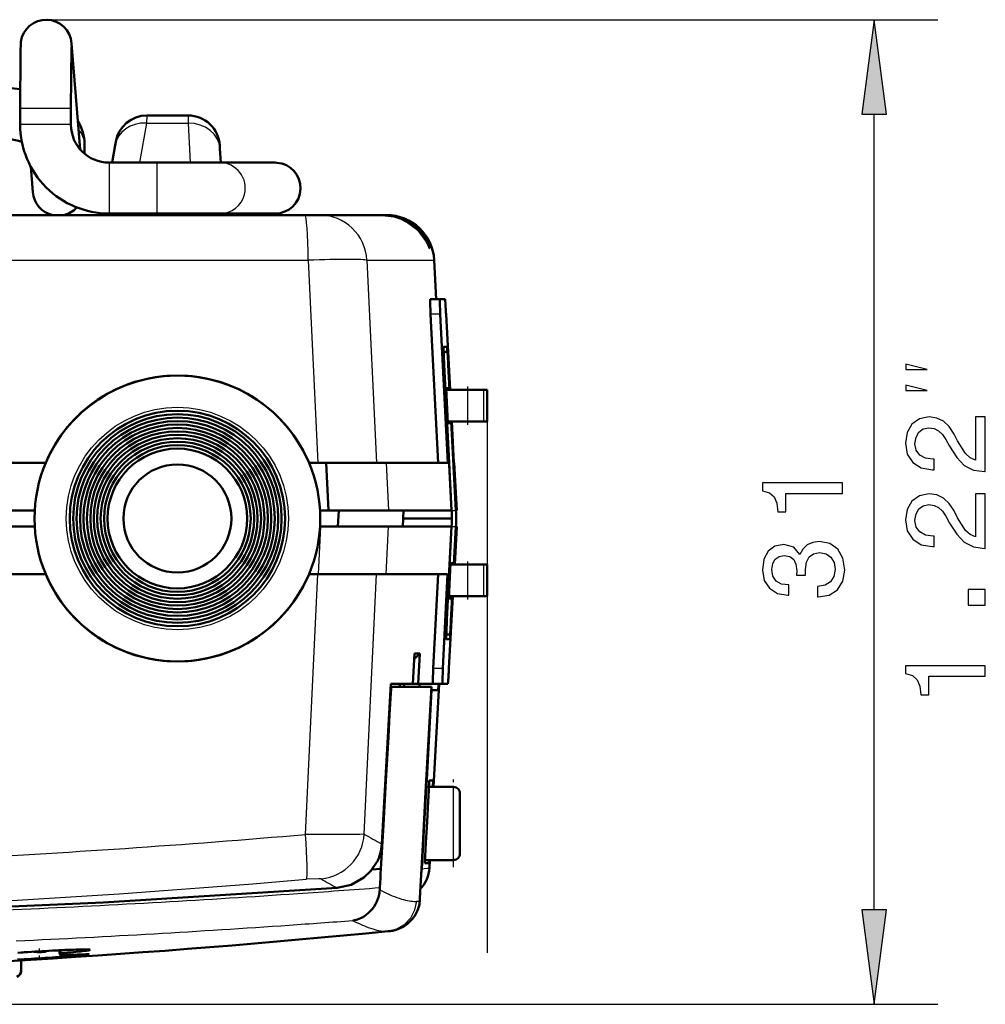
# Model space of a CAD drawing. Extents: x 0 to 420, y 0 to 297.
# Drawn here: x 96 to 127, y 44 to 75 of the extents above; entities that cross this region are included whole.
import ezdxf

# ---------------------------------------------------------------- set-up
doc = ezdxf.new("R2010")
doc.units = 0
doc.linetypes.add('DASHDOT', pattern=[18.5, 12, -3, 0.5, -3])

msp = doc.modelspace()

# ---------------------------------------------------------------- linework, layer by layer
at = {"color": 7, "lineweight": 25}
for p, q in [((97.143654, 74.731041), (125.221802, 74.731041)), ((96.32972, 71.931084), (96.326614, 71.931084)), ((97.925865, 71.931084), (96.32972, 71.931084)), ((100.320129, 71.716644), (100.301231, 71.475487)), ((101.614838, 71.716644), (101.620453, 71.475487)), ((123.221802, 46.713764), (123.221802, 71.756706)), ((96.32972, 71.431084), (96.326614, 71.431084)), ((97.925865, 71.431084), (96.32972, 71.431084)), ((100.301231, 71.475487), (100.081818, 70.23111)), ((100.301231, 71.475487), (101.620453, 71.475487)), ((101.620453, 71.475487), (101.685684, 70.23082)), ((99.126167, 70.230621), (99.126167, 68.774757)), ((100.626167, 70.230621), (100.626167, 68.774757)), ((99.126167, 68.774757), (99.126167, 68.631081)), ((99.79969, 68.631104), (99.790855, 68.581001)), ((100.626167, 68.774757), (100.626167, 68.631081)), ((101.769508, 68.63131), (101.772148, 68.581001)), ((109.197525, 67.597336), (109.210922, 67.597336)), ((94.08979, 67.159508), (105.39521, 67.159508)), ((105.39521, 67.159508), (105.70179, 60.781002)), ((107.247665, 67.159508), (109.365234, 67.159508)), ((107.247665, 67.159508), (107.552704, 60.781002)), ((109.552361, 65.457169), (109.252228, 65.457169)), ((110.426292, 62.081001), (110.426292, 63.081001)), ((110.923653, 62.081001), (110.923653, 63.081001)), ((111.029129, 62.081001), (111.029129, 45.359196)), ((107.851234, 60.781002), (107.922943, 59.281002)), ((109.91407, 59.281002), (110.051201, 59.281002)), ((105.722679, 57.281002), (105.7948, 58.781002)), ((107.851227, 57.281002), (107.922928, 58.781002)), ((109.91407, 58.781002), (110.051201, 58.781002)), ((110.426292, 56.581001), (110.426292, 57.581001)), ((110.923653, 56.581001), (110.923653, 57.581001)), ((105.307838, 49.085548), (105.701782, 57.281002)), ((107.161346, 49.098412), (107.552689, 57.281002)), ((109.637741, 54.304832), (109.337601, 54.304832)), ((108.000504, 53.54147), (107.984886, 53.54147)), ((109.978134, 48.281002), (109.978134, 50.581001)), ((108.978867, 48.002663), (109.04538, 48.009285)), ((109.04538, 48.009285), (109.155296, 48.02026)), ((109.155296, 48.02026), (109.194534, 48.024189)), ((109.194534, 48.024189), (109.208817, 48.02562)), ((109.208817, 48.02562), (109.21418, 48.026157)), ((107.649673, 47.343483), (107.715828, 47.310173)), ((108.785706, 46.979401), (108.817131, 46.981728)), ((108.817131, 46.981728), (108.866119, 46.986561)), ((108.866119, 46.986561), (108.911591, 46.991055)), ((106.797737, 46.37714), (106.797096, 46.377068)), ((106.797096, 46.377068), (106.815086, 46.36808)), ((106.802368, 46.377766), (106.801262, 46.377613)), ((107.886101, 46.036572), (107.917572, 46.03891)), ((97.581291, 45.292141), (97.624847, 45.296349)), ((97.598381, 45.277317), (97.638832, 45.282757)), ((97.65036, 45.349503), (97.619995, 45.350574)), ((97.624847, 45.296349), (97.703476, 45.304607)), ((97.638832, 45.282757), (97.71447, 45.29406)), ((97.723137, 45.345863), (97.65036, 45.349503)), ((97.703476, 45.304607), (97.76403, 45.312027)), ((97.71447, 45.29406), (97.771927, 45.304535)), ((97.777802, 45.341217), (97.723137, 45.345863)), ((97.771927, 45.304535), (97.81572, 45.316086)), ((97.817238, 45.3344), (97.777802, 45.341217)), ((97.811905, 45.319336), (97.815353, 45.316135)), ((80.596512, 43.739429), (125.221802, 43.739429))]:
    msp.add_line(p, q, dxfattribs=at)
at = {"color": 7, "lineweight": 50}
for p, q in [((97.939423, 73.861099), (97.926163, 71.931084)), ((98.220184, 70.644157), (97.942741, 73.985779)), ((96.326164, 71.931084), (96.326164, 71.431084)), ((97.926163, 71.931084), (97.926163, 71.431084)), ((100.320129, 71.716644), (101.614838, 71.716644)), ((98.352234, 70.81218), (98.347603, 70.517868)), ((99.316422, 70.783112), (99.219086, 70.23111)), ((99.33532, 70.890289), (99.316422, 70.783112)), ((102.613464, 70.768982), (102.61908, 70.661797)), ((102.61908, 70.661797), (102.641655, 70.231102)), ((96.725716, 69.306755), (96.65934, 70.106277)), ((99.126167, 70.231079), (100.626167, 70.231079)), ((100.626167, 70.231079), (102.618195, 70.231079)), ((102.618195, 70.231079), (104.350456, 70.231033)), ((104.350456, 70.231033), (104.355011, 70.231033)), ((104.351669, 70.231033), (104.41053, 70.229332)), ((54.251572, 68.581001), (105.293663, 68.581001)), ((98.93808, 68.637428), (98.928131, 68.581001)), ((99.126167, 68.631081), (100.626167, 68.631081)), ((100.626167, 68.631081), (102.617661, 68.631081)), ((102.617661, 68.631081), (104.349922, 68.631035)), ((102.72551, 68.631096), (102.728134, 68.581001)), ((104.308647, 68.631004), (102.72551, 68.631027)), ((104.349922, 68.631035), (104.361717, 68.631027)), ((105.756775, 68.581001), (105.293663, 68.581001)), ((105.756775, 68.581001), (107.730225, 68.581001)), ((107.733795, 68.581001), (107.840248, 68.581001)), ((107.840248, 68.581001), (107.867294, 68.581001)), ((109.365234, 67.159508), (109.429619, 65.931015)), ((109.542221, 65.931), (109.242096, 65.931)), ((109.542221, 65.931), (109.709824, 65.931)), ((109.48999, 60.781002), (109.252228, 65.457169)), ((109.790131, 60.781002), (109.552361, 65.457169)), ((109.739067, 65.457169), (109.864609, 63.081009)), ((109.671295, 64.281006), (109.658775, 64.281006)), ((109.66124, 64.431), (109.772079, 64.431)), ((109.671295, 64.281006), (109.780334, 64.281006)), ((109.832497, 60.781002), (109.675323, 63.862404)), ((109.809082, 63.862404), (109.850494, 63.081005)), ((109.91407, 59.281002), (109.683144, 63.807167)), ((109.811272, 63.807167), (109.849777, 63.081005)), ((109.836731, 63.129322), (109.739288, 63.129322)), ((109.739334, 63.128471), (109.796745, 62.033024)), ((109.741821, 63.081001), (110.426292, 63.081001)), ((109.839264, 63.081005), (109.836731, 63.129322)), ((110.761223, 63.081001), (110.426292, 63.081001)), ((110.923653, 63.081001), (110.761223, 63.081001)), ((111.029129, 63.081001), (110.923653, 63.081001)), ((111.029129, 62.081001), (111.029129, 63.081001)), ((110.426292, 62.081001), (109.794235, 62.081001)), ((109.796745, 62.033024), (109.894196, 62.033024)), ((109.894241, 62.032181), (109.891685, 62.081005)), ((109.902786, 62.081005), (110.051201, 59.281002)), ((109.903496, 62.081009), (109.972382, 60.781002)), ((109.917435, 62.081009), (109.986099, 60.781002)), ((110.426292, 62.081001), (110.761223, 62.081001)), ((110.761223, 62.081001), (110.923653, 62.081001)), ((110.923653, 62.081001), (111.029129, 62.081001)), ((95.465103, 60.781002), (97.132355, 60.781002)), ((105.423912, 60.781002), (105.965057, 60.781002)), ((107.851234, 60.781002), (105.965057, 60.781002)), ((105.965057, 60.781002), (106.038925, 59.281002)), ((107.851234, 60.781002), (109.790131, 60.781002)), ((109.908989, 59.281002), (109.832497, 60.781002)), ((109.972382, 60.781002), (110.051857, 59.281002)), ((109.986099, 60.781002), (109.999519, 60.781002)), ((109.999519, 60.781002), (110.078133, 59.281002)), ((96.78508, 59.281002), (94.191681, 59.281002)), ((105.77121, 59.281002), (106.038918, 59.281002)), ((107.922943, 59.281002), (106.038918, 59.281002)), ((106.358231, 59.281002), (106.334351, 58.781002)), ((107.922943, 59.281002), (109.908989, 59.281002)), ((108.375389, 58.781002), (108.402328, 59.281002)), ((110.051857, 59.281002), (110.078133, 59.281002)), ((109.920265, 59.031002), (108.388863, 59.031002)), ((95.406738, 58.781002), (96.785072, 58.781002)), ((105.771172, 58.781002), (105.7948, 58.781002)), ((105.7948, 58.781002), (107.922928, 58.781002)), ((107.922928, 58.781002), (109.86528, 58.781002)), ((109.908981, 58.781002), (109.756935, 55.799599)), ((109.91407, 58.781002), (109.764793, 55.854836)), ((109.86528, 58.781002), (109.908981, 58.781002)), ((109.987602, 57.581005), (110.051201, 58.781002)), ((109.988266, 57.581005), (110.051849, 58.781002)), ((110.001434, 57.581009), (110.064812, 58.781002)), ((110.015244, 57.581009), (110.078133, 58.781002)), ((110.056847, 58.593502), (110.046951, 58.406002)), ((110.051849, 58.781002), (110.064812, 58.781002)), ((110.066742, 58.781002), (110.056847, 58.593502)), ((110.078133, 58.781002), (110.066742, 58.781002)), ((110.046951, 58.406002), (110.027153, 58.031002)), ((110.027153, 58.031002), (110.007355, 57.656002)), ((110.007355, 57.656002), (110.003403, 57.581009)), ((109.880646, 57.629707), (109.822334, 56.5172)), ((110.426292, 57.581001), (109.87809, 57.581001)), ((109.97818, 57.631001), (109.880646, 57.629707)), ((109.97818, 57.631001), (109.975578, 57.581425)), ((110.426292, 57.581001), (110.761223, 57.581001)), ((110.761223, 57.581001), (110.923653, 57.581001)), ((110.923653, 57.581001), (111.029129, 57.581001)), ((111.029129, 56.581001), (111.029129, 57.581001)), ((95.328125, 57.281002), (97.132339, 57.281002)), ((105.423904, 57.281002), (105.722679, 57.281002)), ((105.722679, 57.281002), (107.851227, 57.281002)), ((107.851227, 57.281002), (109.78904, 57.281002)), ((109.488899, 57.281002), (109.337601, 54.304832)), ((109.78904, 57.281002), (109.637741, 54.304832)), ((109.822334, 56.5172), (109.9198, 56.5172)), ((110.426292, 56.581001), (109.825676, 56.581001)), ((109.828354, 54.304832), (109.948608, 56.581009)), ((109.893875, 55.799599), (109.93528, 56.581005)), ((109.896103, 55.854836), (109.934601, 56.581005)), ((109.923134, 56.581036), (109.919746, 56.51635)), ((110.426292, 56.581001), (110.761223, 56.581001)), ((110.761223, 56.581001), (110.923653, 56.581001)), ((110.923653, 56.581001), (111.029129, 56.581001)), ((109.753036, 55.381001), (109.740425, 55.381001)), ((109.742958, 55.231003), (109.856987, 55.231003)), ((109.865257, 55.381001), (109.753036, 55.381001)), ((108.697899, 53.831001), (108.747772, 54.780872)), ((108.738586, 54.605911), (108.913544, 54.780872)), ((108.913544, 54.780872), (108.747772, 54.780872)), ((108.863678, 53.831001), (108.913544, 54.780872)), ((107.714401, 48.789555), (108.001358, 53.831001)), ((108.026794, 53.731003), (107.995674, 53.731003)), ((108.001358, 53.831001), (108.697899, 53.831001)), ((108.007423, 53.63142), (108.005829, 53.614639)), ((108.009109, 53.647362), (108.007423, 53.63142)), ((108.010857, 53.6623), (108.009109, 53.647362)), ((108.012657, 53.676037), (108.010857, 53.6623)), ((108.014481, 53.688396), (108.012657, 53.676037)), ((108.016319, 53.699364), (108.014481, 53.688396)), ((108.018166, 53.708858), (108.016319, 53.699364)), ((108.019997, 53.716743), (108.018166, 53.708858)), ((108.021652, 53.722534), (108.020126, 53.717232)), ((108.023392, 53.727116), (108.021904, 53.723293)), ((108.024841, 53.729622), (108.023521, 53.727383)), ((108.026344, 53.730854), (108.025429, 53.730316)), ((109.275978, 53.731003), (108.026794, 53.731003)), ((108.282883, 53.731003), (108.288124, 53.831024)), ((108.413467, 53.731003), (108.418709, 53.831024)), ((108.863678, 53.831001), (108.697906, 53.831001)), ((108.863678, 53.831001), (109.313507, 53.831001)), ((108.898315, 53.741901), (108.897598, 53.731003)), ((108.900787, 53.780533), (108.898315, 53.741901)), ((108.903473, 53.823914), (108.900787, 53.780533)), ((108.903908, 53.831001), (108.903473, 53.823914)), ((109.18618, 52.069252), (109.275978, 53.731003)), ((109.206688, 52.223915), (109.282608, 53.631001)), ((109.270569, 53.631001), (109.282608, 53.631001)), ((109.489204, 53.631001), (109.282608, 53.631001)), ((109.313507, 53.831001), (109.327606, 53.831001)), ((109.627731, 53.831001), (109.327606, 53.831001)), ((109.348389, 50.581009), (109.518715, 53.831009)), ((109.489906, 53.633743), (109.489349, 53.63129)), ((109.491066, 53.643654), (109.490044, 53.634647)), ((109.492462, 53.65937), (109.491066, 53.643654)), ((109.494141, 53.681034), (109.492462, 53.65937)), ((109.496101, 53.708591), (109.494141, 53.681034)), ((109.498337, 53.741901), (109.496101, 53.708591)), ((109.500809, 53.780533), (109.498337, 53.741901)), ((109.503494, 53.823914), (109.500809, 53.780533)), ((109.627731, 53.831001), (109.799141, 53.831001)), ((108.000504, 53.54147), (107.961113, 52.84903)), ((108.002922, 53.578846), (108.000504, 53.54147)), ((108.004318, 53.597038), (108.002922, 53.578846)), ((108.005829, 53.614639), (108.004318, 53.597038)), ((107.961113, 52.84903), (107.921722, 52.156593)), ((107.921722, 52.156593), (107.842926, 50.771717)), ((109.096375, 50.407478), (109.18618, 52.069252)), ((109.130753, 50.81683), (109.206688, 52.223915)), ((107.842926, 50.771717), (107.764122, 49.386841)), ((109.054817, 49.409748), (109.130753, 50.81683)), ((109.209091, 50.781002), (109.192055, 50.456001)), ((109.978134, 50.581001), (109.198608, 50.581001)), ((109.337326, 50.781002), (109.209091, 50.781002)), ((109.337326, 50.781002), (109.326843, 50.581005)), ((109.006577, 48.745678), (109.096375, 50.407478)), ((109.192055, 50.456001), (109.175018, 50.131001)), ((110.178131, 48.481003), (110.178131, 50.381001)), ((109.175018, 50.131001), (109.140945, 49.481003)), ((107.764122, 49.386841), (107.724716, 48.694401)), ((108.978867, 48.002663), (109.054817, 49.409748)), ((109.140945, 49.481003), (109.106865, 48.831001)), ((107.724716, 48.694401), (107.685303, 48.001965)), ((108.916771, 47.083858), (109.006577, 48.745678)), ((109.106865, 48.831001), (109.072792, 48.181)), ((107.544975, 48.198219), (107.555405, 48.199242)), ((107.54763, 48.203247), (107.555405, 48.199242)), ((109.201057, 48.181), (109.072792, 48.181)), ((109.078033, 48.281002), (109.978134, 48.281002)), ((109.206299, 48.281006), (109.201057, 48.181)), ((109.214493, 48.026188), (109.227852, 48.28101)), ((107.403198, 47.980152), (107.685303, 48.001965)), ((107.669281, 47.708073), (107.677292, 47.855019)), ((107.677292, 47.855019), (107.685303, 48.001965)), ((108.970215, 47.91473), (108.957962, 47.846134)), ((108.978867, 48.002663), (108.970215, 47.91473)), ((107.653267, 47.414185), (107.66127, 47.561131)), ((107.66127, 47.561131), (107.669281, 47.708073)), ((107.608902, 47.108109), (107.594345, 47.063454)), ((107.621506, 47.153839), (107.608902, 47.108109)), ((107.632004, 47.200451), (107.621506, 47.153839)), ((107.640259, 47.247734), (107.632004, 47.200451)), ((107.646179, 47.295486), (107.640259, 47.247734)), ((107.649673, 47.343483), (107.646179, 47.295486)), ((107.649673, 47.343483), (107.65052, 47.361145)), ((107.65052, 47.361145), (107.651405, 47.378822)), ((107.651405, 47.378822), (107.652313, 47.396503)), ((107.652313, 47.396503), (107.653267, 47.414185)), ((107.471237, 46.818764), (107.418945, 46.747326)), ((107.518501, 46.895676), (107.471237, 46.818764)), ((107.559822, 46.977451), (107.518501, 46.895676)), ((107.594345, 47.063454), (107.559822, 46.977451)), ((108.875664, 46.787994), (108.888817, 46.837067)), ((108.888817, 46.837067), (108.899345, 46.887478)), ((108.899345, 46.887478), (108.906998, 46.938915)), ((108.906998, 46.938915), (108.911591, 46.991055)), ((108.91291, 47.014156), (108.911591, 46.991055)), ((108.914215, 47.037334), (108.91291, 47.014156)), ((108.915504, 47.060574), (108.914215, 47.037334)), ((108.916771, 47.083858), (108.915504, 47.060574)), ((107.168365, 46.517799), (107.097878, 46.475834)), ((107.236328, 46.566303), (107.168365, 46.517799)), ((107.30114, 46.620995), (107.236328, 46.566303)), ((107.362206, 46.681473), (107.30114, 46.620995)), ((107.418945, 46.747326), (107.362206, 46.681473)), ((108.842453, 46.694599), (108.860153, 46.740532)), ((108.860153, 46.740532), (108.875664, 46.787994)), ((106.804276, 46.378029), (106.803162, 46.377872)), ((106.813301, 46.37933), (106.804749, 46.378094)), ((106.831291, 46.38224), (106.813301, 46.37933)), ((106.869019, 46.389694), (106.831291, 46.38224)), ((106.946777, 46.410923), (106.869019, 46.389694)), ((107.023376, 46.439777), (106.946777, 46.410923)), ((107.097878, 46.475834), (107.023376, 46.439777)), ((108.370537, 46.169777), (108.406738, 46.19096)), ((108.406738, 46.19096), (108.44236, 46.213703)), ((108.57811, 46.320313), (108.640831, 46.382771)), ((108.640831, 46.382771), (108.699257, 46.451191)), ((107.917572, 46.03891), (107.966606, 46.043758)), ((107.966606, 46.043758), (107.98037, 46.04512)), ((107.982056, 46.045288), (107.982796, 46.045361)), ((107.983322, 46.045418), (107.985435, 46.045635)), ((107.985855, 46.045677), (107.990494, 46.046177)), ((107.990494, 46.046177), (108.000618, 46.047344)), ((108.000618, 46.047344), (108.017517, 46.049545)), ((108.020828, 46.050011), (108.061127, 46.056656)), ((108.061127, 46.056656), (108.140999, 46.075111)), ((108.140999, 46.075111), (108.219498, 46.100277)), ((108.219498, 46.100277), (108.296165, 46.13192)), ((108.296165, 46.13192), (108.370537, 46.169777)), ((96.358025, 45.368191), (96.253906, 45.360641)), ((96.410759, 45.371925), (96.358025, 45.368191)), ((96.46405, 45.375645), (96.410759, 45.371925)), ((96.572311, 45.383026), (96.46405, 45.375645)), ((96.682243, 45.390297), (96.572311, 45.383026)), ((96.793121, 45.397408), (96.682243, 45.390297)), ((96.90419, 45.404308), (96.793121, 45.397408)), ((97.014709, 45.410957), (96.90419, 45.404308)), ((97.233215, 45.423443), (97.014709, 45.410957)), ((97.340881, 45.42926), (97.233215, 45.423443)), ((97.446533, 45.434742), (97.340881, 45.42926)), ((97.373955, 45.431), (97.591751, 45.431)), ((97.549469, 45.439842), (97.446533, 45.434742)), ((97.649002, 45.444538), (97.549469, 45.439842)), ((97.556808, 45.431), (97.563019, 45.396282)), ((97.563019, 45.396282), (97.569176, 45.361568)), ((97.569176, 45.361568), (97.575264, 45.326851)), ((97.575264, 45.326851), (97.581291, 45.292141)), ((97.581383, 45.291687), (97.583221, 45.286652)), ((97.583405, 45.286327), (97.587059, 45.281738)), ((97.587357, 45.281475), (97.592445, 45.278332)), ((97.594513, 45.414673), (97.591751, 45.431)), ((97.592941, 45.278156), (97.595428, 45.277496)), ((97.597252, 45.398346), (97.594513, 45.414673)), ((97.59568, 45.277458), (97.598145, 45.277309)), ((97.599983, 45.382019), (97.597252, 45.398346)), ((97.647881, 45.279987), (97.598381, 45.277317)), ((97.602699, 45.365696), (97.599983, 45.382019)), ((97.604378, 45.36055), (97.602699, 45.365696)), ((97.608154, 45.355328), (97.604607, 45.360088)), ((97.613556, 45.351692), (97.608444, 45.355038)), ((97.616722, 45.350746), (97.61393, 45.351532)), ((97.619507, 45.350555), (97.617233, 45.350666)), ((97.648941, 45.34948), (97.618614, 45.350544)), ((97.619995, 45.350574), (97.72216, 45.358707)), ((97.721161, 45.345917), (97.647827, 45.349571)), ((97.696503, 45.282578), (97.647881, 45.279987)), ((97.697342, 45.446728), (97.649002, 45.444538)), ((97.791168, 45.287521), (97.696503, 45.282578)), ((97.744865, 45.448814), (97.697342, 45.446728)), ((97.776398, 45.341255), (97.721161, 45.345917)), ((97.72216, 45.358707), (97.77153, 45.362747)), ((97.83728, 45.452679), (97.744865, 45.448814)), ((97.76403, 45.312027), (97.811745, 45.319832)), ((97.77153, 45.362747), (97.819702, 45.366764)), ((97.815979, 45.33453), (97.776398, 45.341255)), ((97.881775, 45.292107), (97.791168, 45.287521)), ((97.813377, 45.337673), (97.817238, 45.3344)), ((97.819702, 45.366764), (97.912865, 45.374771)), ((97.828896, 45.246674), (97.916252, 45.253246)), ((97.925652, 45.4561), (97.83728, 45.452679)), ((97.967644, 45.296307), (97.881775, 45.292107)), ((97.912865, 45.374771), (98.001266, 45.38269)), ((97.916252, 45.253246), (97.999092, 45.259636)), ((98.009346, 45.459057), (97.925652, 45.4561)), ((98.048172, 45.300087), (97.967644, 45.296307)), ((97.999092, 45.259636), (98.076797, 45.2658)), ((98.001266, 45.38269), (98.084213, 45.390469)), ((98.087807, 45.461525), (98.009346, 45.459057)), ((98.122826, 45.303421), (98.048172, 45.300087)), ((98.076797, 45.2658), (98.148811, 45.271694)), ((98.084213, 45.390469), (98.161079, 45.398041)), ((98.160553, 45.46349), (98.087807, 45.461525)), ((98.191452, 45.306301), (98.122826, 45.303421)), ((98.148811, 45.271694), (98.214676, 45.277275)), ((98.227463, 45.464954), (98.160553, 45.46349)), ((98.161079, 45.398041), (98.231346, 45.405357)), ((98.254089, 45.308735), (98.191452, 45.306301)), ((98.214676, 45.277275), (98.245186, 45.279942)), ((98.288574, 45.465912), (98.227463, 45.464954)), ((98.231346, 45.405357), (98.263878, 45.408901)), ((98.245186, 45.279942), (98.274139, 45.282524)), ((98.310272, 45.310696), (98.254089, 45.308735)), ((98.263878, 45.408901), (98.294739, 45.412376)), ((98.274139, 45.282524), (98.327332, 45.287445)), ((98.34346, 45.466358), (98.288574, 45.465912)), ((98.294739, 45.412376), (98.351395, 45.419117)), ((98.359589, 45.312168), (98.310272, 45.310696)), ((98.327332, 45.287445), (98.373901, 45.292011)), ((98.391739, 45.466286), (98.34346, 45.466358)), ((98.351395, 45.419117), (98.400879, 45.425533)), ((98.401733, 45.313145), (98.359589, 45.312168)), ((98.373901, 45.292011), (98.413498, 45.296188)), ((98.433121, 45.465694), (98.391739, 45.466286)), ((98.400879, 45.425533), (98.442825, 45.431572)), ((98.436691, 45.313629), (98.401733, 45.313145)), ((98.413498, 45.296188), (98.445877, 45.299946)), ((98.467567, 45.464592), (98.433121, 45.465694)), ((98.464348, 45.31361), (98.436691, 45.313629)), ((98.442825, 45.431572), (98.476944, 45.437191)), ((98.445877, 45.299946), (98.45932, 45.301662)), ((98.45932, 45.301662), (98.470955, 45.303272)), ((98.484482, 45.313095), (98.464348, 45.31361)), ((98.495033, 45.462978), (98.467567, 45.464592)), ((98.470955, 45.303272), (98.488724, 45.306164)), ((98.476944, 45.437191), (98.503189, 45.442379)), ((98.496971, 45.31208), (98.484482, 45.313095)), ((98.488724, 45.306164), (98.499039, 45.308605)), ((98.515289, 45.460857), (98.495033, 45.462978)), ((98.499954, 45.311497), (98.496971, 45.31208)), ((98.499466, 45.308762), (98.501793, 45.310322)), ((98.501381, 45.310875), (98.500504, 45.311337)), ((98.503189, 45.442379), (98.521515, 45.447128)), ((98.528221, 45.458244), (98.515289, 45.460857)), ((98.521515, 45.447128), (98.531265, 45.451107)), ((98.531494, 45.456978), (98.528221, 45.458244)), ((98.532143, 45.451679), (98.533905, 45.454906)), ((98.533379, 45.455624), (98.532288, 45.456539)), ((96.247032, 45.145763), (96.351334, 45.15152)), ((96.351334, 45.15152), (96.457779, 45.157536)), ((96.354149, 44.787388), (96.359978, 45.121605)), ((96.457779, 45.157536), (96.565628, 45.163769)), ((96.565628, 45.163769), (96.674911, 45.170216)), ((96.674911, 45.170216), (96.785568, 45.17688)), ((96.785568, 45.17688), (96.896828, 45.183712)), ((96.896828, 45.183712), (97.007919, 45.19067)), ((97.007919, 45.19067), (97.118057, 45.197697)), ((97.118057, 45.197697), (97.226547, 45.204754)), ((97.226547, 45.204754), (97.333633, 45.211853)), ((97.333633, 45.211853), (97.438995, 45.218971)), ((97.438995, 45.218971), (97.541901, 45.226063)), ((97.541901, 45.226063), (97.641602, 45.233074)), ((97.641602, 45.233074), (97.737434, 45.23996)), ((97.737434, 45.23996), (97.783714, 45.24334)), ((97.783714, 45.24334), (97.828896, 45.246674))]:
    msp.add_line(p, q, dxfattribs=at)
at = {"color": 7, "linetype": 'DASHDOT', "lineweight": 25, "ltscale": 0.000842}
msp.add_line((109.707611, 65.431), (109.741302, 65.431), dxfattribs=at)
at = {"color": 7, "linetype": 'DASHDOT', "lineweight": 25, "ltscale": 0.000895}
msp.add_line((109.813461, 63.781002), (109.777657, 63.781002), dxfattribs=at)
at = {"color": 7, "linetype": 'DASHDOT', "lineweight": 25, "ltscale": 0.03}
for p, q in [((110.426292, 61.981003), (110.426292, 63.181)), ((110.426292, 56.481003), (110.426292, 57.681))]:
    msp.add_line(p, q, dxfattribs=at)
at = {"color": 7, "linetype": 'DASHDOT', "lineweight": 25, "ltscale": 0.000894}
msp.add_line((109.898346, 55.881001), (109.862587, 55.881001), dxfattribs=at)
at = {"color": 7, "linetype": 'DASHDOT', "lineweight": 25, "ltscale": 0.069}
msp.add_line((109.978134, 48.051003), (109.978134, 50.811001), dxfattribs=at)
at = {"color": 7, "linetype": 'DASHDOT', "lineweight": 25, "ltscale": 0.010078}
msp.add_line((96.928131, 45.49995), (96.928131, 45.096825), dxfattribs=at)
at = {"color": 7, "lineweight": 25}
for points in [[(123.61338, 71.756706), (123.221802, 74.731041), (122.830223, 71.756706)], [(124.888466, 63.722549), (124.221802, 63.889217), (124.221802, 63.722549)], [(124.888466, 63.055885), (124.221802, 63.222549), (124.221802, 63.055885)], [(126.721802, 60.509293), (126.721802, 62.227592), (126.412003, 62.227592), (126.412003, 60.869526), (126.242699, 60.945175), (126.102203, 61.074856), (125.846443, 61.474712), (125.738373, 61.687248), (125.583473, 61.924999), (125.403358, 62.094307), (125.190819, 62.19157), (124.949471, 62.227592), (124.646873, 62.166355), (124.409119, 61.997047), (124.257828, 61.737679), (124.203789, 61.402664), (124.26503, 61.056847), (124.434341, 60.793877), (124.704514, 60.624569), (125.061142, 60.566933), (125.111572, 60.566933), (125.111572, 60.894741), (125.082756, 60.894741), (124.837799, 60.927162), (124.657684, 61.024422), (124.542404, 61.179321), (124.502785, 61.384655), (124.538803, 61.59359), (124.62886, 61.748489), (124.769356, 61.84935), (124.945862, 61.885376), (125.111572, 61.860161), (125.25206, 61.791714), (125.374542, 61.676441), (125.482605, 61.517941), (125.597885, 61.305405), (125.821228, 60.952377), (126.058975, 60.703819), (126.34716, 60.556122), (126.710999, 60.509293)], [(122.221802, 59.821495), (122.221802, 60.149303), (119.703789, 60.149303), (119.703789, 59.904346), (119.923531, 59.839508), (120.071228, 59.709824), (120.157684, 59.511696), (120.186501, 59.237923), (120.442261, 59.237923), (120.442261, 59.821495)], [(126.721802, 58.090706), (126.721802, 59.809006), (126.412003, 59.809006), (126.412003, 58.450935), (126.242699, 58.526585), (126.102203, 58.656269), (125.846443, 59.056126), (125.738373, 59.268661), (125.583473, 59.506413), (125.403358, 59.67572), (125.190819, 59.772984), (124.949471, 59.809006), (124.646873, 59.747765), (124.409119, 59.578461), (124.257828, 59.319092), (124.203789, 58.984077), (124.26503, 58.638256), (124.434341, 58.37529), (124.704514, 58.205978), (125.061142, 58.148342), (125.111572, 58.148342), (125.111572, 58.476154), (125.082756, 58.476154), (124.837799, 58.508575), (124.657684, 58.605835), (124.542404, 58.760735), (124.502785, 58.966064), (124.538803, 59.174999), (124.62886, 59.329899), (124.769356, 59.430763), (124.945862, 59.466789), (125.111572, 59.44157), (125.25206, 59.373127), (125.374542, 59.257854), (125.482605, 59.09935), (125.597885, 58.886818), (125.821228, 58.533791), (126.058975, 58.285233), (126.34716, 58.137535), (126.710999, 58.090706)], [(121.436501, 56.559967), (121.461716, 56.559967), (121.807533, 56.617603), (122.066902, 56.786911), (122.232605, 57.053482), (122.293846, 57.406509), (122.232605, 57.781151), (122.074104, 58.06213), (121.821945, 58.242245), (121.497742, 58.307083), (121.285202, 58.278267), (121.112289, 58.199017), (120.979004, 58.069332), (120.881744, 57.896423), (120.687218, 58.130573), (120.377419, 58.213425), (120.096443, 58.159393), (119.883904, 58.004494), (119.750618, 57.752331), (119.703789, 57.406509), (119.761429, 57.082302), (119.91993, 56.83374), (120.172089, 56.671638), (120.507103, 56.617603), (120.532318, 56.617603), (120.532318, 56.93821), (120.301773, 56.967026), (120.13607, 57.060688), (120.035202, 57.211983), (119.999176, 57.424522), (120.028, 57.611839), (120.103645, 57.748726), (120.226128, 57.831581), (120.39183, 57.864002), (120.568344, 57.831581), (120.687218, 57.745125), (120.759262, 57.59383), (120.780876, 57.388496), (120.777275, 57.248009), (121.061859, 57.248009), (121.054657, 57.424522), (121.087074, 57.651466), (121.173531, 57.820774), (121.314018, 57.921638), (121.497742, 57.957661), (121.706673, 57.918037), (121.861572, 57.813568), (121.958832, 57.647865), (121.991257, 57.428123), (121.955231, 57.20118), (121.84716, 57.035473), (121.674248, 56.931004), (121.436501, 56.89138)], [(126.721802, 56.302521), (126.721802, 56.799641), (126.185059, 56.799641), (126.185059, 56.302521)], [(126.721802, 54.06765), (126.721802, 54.395462), (124.203789, 54.395462), (124.203789, 54.150505), (124.423531, 54.085663), (124.571228, 53.955978), (124.657684, 53.757854), (124.686501, 53.484077), (124.942261, 53.484077), (124.942261, 54.06765)], [(122.830223, 46.713764), (123.221802, 43.739429), (123.61338, 46.713764)]]:
    msp.add_lwpolyline(points, close=True, dxfattribs=at)
at = {"color": 7, "lineweight": 50}
for points in [[(96.349968, 74.035492), (96.335022, 73.677025), (96.326164, 71.931084)], [(107.730225, 68.581001), (108.101448, 68.535156), (108.32663, 68.460861), (108.506203, 68.373039), (108.855652, 68.106384), (109.124146, 67.749207), (109.197517, 67.597336)], [(107.840248, 68.581001), (108.208755, 68.534676), (108.426918, 68.459923), (108.597824, 68.371735), (108.779846, 68.241203), (108.920403, 68.104736), (109.153099, 67.747704), (109.210922, 67.597336)], [(109.252228, 65.457169), (109.238312, 65.866676), (109.239441, 65.91745), (109.241013, 65.92939), (109.242096, 65.931)], [(109.542221, 65.931), (109.541466, 65.930244), (109.541008, 65.928894), (109.540207, 65.92424), (109.538467, 65.877007), (109.552361, 65.457169)], [(109.66124, 64.431), (109.6605, 64.430229), (109.660057, 64.428864), (109.659279, 64.42411), (109.657631, 64.375191), (109.675323, 63.862404)], [(109.671295, 64.281006), (109.670471, 64.27977), (109.669235, 64.270134), (109.668533, 64.195442), (109.683144, 63.807167)], [(109.742958, 55.231003), (109.742218, 55.231773), (109.741768, 55.233143), (109.740982, 55.237892), (109.739304, 55.286812), (109.756935, 55.799599)], [(109.753036, 55.381001), (109.752335, 55.381912), (109.751236, 55.388805), (109.750031, 55.437504), (109.764793, 55.854836)], [(109.337601, 54.304832), (109.323753, 53.895641), (109.324921, 53.844616), (109.326508, 53.832626), (109.327606, 53.831001)], [(109.627731, 53.831001), (109.626968, 53.83176), (109.626511, 53.833103), (109.625694, 53.837757), (109.623917, 53.885071), (109.637741, 54.304832)], [(106.305557, 47.405643), (106.751404, 47.50407), (107.150948, 47.728752), (107.373901, 47.944057), (107.54763, 48.203247)], [(50.350685, 47.405643), (56.971962, 46.982498), (63.668427, 46.676224), (70.414055, 46.48539), (77.18602, 46.409081), (83.962471, 46.446938), (91.476463, 46.623394), (98.936325, 46.942368), (106.305557, 47.405643)]]:
    msp.add_lwpolyline(points, dxfattribs=at)
at = {"color": 7, "lineweight": 25}
for points in [[(107.161346, 49.098412), (107.027298, 49.088924), (106.364952, 49.079876), (105.307838, 49.085548)], [(105.807838, 47.686382), (105.80452, 47.687851), (105.793465, 47.690323), (105.727287, 47.693874), (105.341667, 47.67342)], [(107.917572, 46.03891), (108.190544, 46.109886), (108.432144, 46.256104), (108.627167, 46.461491), (108.760757, 46.710602), (108.817131, 46.981728)]]:
    msp.add_lwpolyline(points, dxfattribs=at)
at = {"color": 7, "lineweight": 50}
for radius in [4.5, 3.391667, 3.283333, 3.175, 3.066667, 2.958333, 2.85, 2.741667, 2.633333, 2.525, 2.416667, 2.308333, 2.2, 1.7, 1.7]:
    msp.add_circle((101.27813, 59.031002), radius, dxfattribs=at)
at = {"color": 7, "lineweight": 25}
msp.add_circle((101.27813, 59.031002), 3.5, dxfattribs=at)
at = {"color": 7, "lineweight": 50}
for centre, radius, start, end in [((97.143654, 73.93058), 0.800462, 3.951706, 172.470486), ((95.558395, 67.821045), 4.78079, 80.748279, 90.071959), ((100.320129, 70.716644), 0.999997, 89.99988, 170.000144), ((101.614838, 70.716644), 1, 2.999994, 90.000003), ((99.126137, 71.431114), 2.800023, 180.000623, 270.000646), ((99.126236, 71.431076), 1.200004, 179.999554, 269.996582), ((97.028717, 70.824539), 1.323943, 359.465123, 32.459562), ((95.579506, 68.071693), 2.929656, 74.158253, 90.530148), ((104.358444, 69.43103), 0.8, 269.962807, 86.26686), ((97.525902, 69.363708), 0.801918, 184.071075, 257.481074), ((97.524712, 69.362381), 0.800289, 282.480761, 317.386453), ((107.867294, 67.081001), 1.5, 3, 90.000003), ((109.591774, 67.7276), 0.414687, 198.283715, 208.320186), ((108.96386, 67.49913), 0.265475, 6.907496, 21.678372), ((94.61692, 64.799164), 15.135879, 2.49152, 4.28866), ((96.391624, 63.319744), 13.427498, 2.31602, 4.747561), ((98.940933, 63.372162), 10.878239, 2.29162, 4.792798), ((101.27813, 59.030998), 4.5, 22.885403, 157.114596), ((105.145142, 59.037773), 4.775132, 359.918724, 2.919684), ((105.280998, 59.02821), 4.776894, 0.033478, 3.033485), ((105.145844, 59.024208), 4.774428, 357.080095, 0.081498), ((105.280998, 59.033791), 4.776894, 356.966515, 359.966522), ((101.278122, 59.031002), 4.5, 202.885377, 337.11462), ((96.269791, 56.352982), 13.6344, 355.279433, 357.67404), ((98.48745, 56.322384), 11.417493, 355.270205, 357.653211), ((94.598663, 54.96843), 15.243571, 355.720628, 357.505063), ((109.978134, 50.381001), 0.2, 0, 90.000003), ((106.223167, 48.874664), 1.493665, 333.115815, 356.733549), ((109.978134, 48.481003), 0.2, 269.999997, 360), ((108.215866, 48.078526), 1, 315.800582, 356.999999), ((108.215851, 48.078522), 1, 315.802245, 357.000001), ((108.215866, 48.078526), 1.000002, 315.8133, 356.999926), ((107.86628, 47.106594), 1.059897, 321.803608, 331.882707), ((107.916763, 47.078796), 1.002258, 331.924162, 337.45966), ((107.827553, 47.13625), 1.108642, 303.680309, 312.610003), ((78.328133, 345.581024), 301, 271.34394, 275.641502), ((96.928131, 46.381001), 1, 260.302153, 286.525169), ((97.809601, 45.353584), 0.033596, 273.62857, 303.306544), ((97.818428, 45.323532), 0.010432, 14.465275, 96.250131), ((96.151779, 44.791534), 0.202487, 290.362588, 358.826802)]:
    msp.add_arc(centre, radius, start, end, dxfattribs=at)
at = {"color": 7, "lineweight": 25}
for centre, radius, start, end in [((97.153961, 73.920845), 0.791453, 349.941922, 4.706296), ((97.703102, 70.814804), 0.649596, 359.768266, 44.315726), ((102.616241, 69.432091), 0.799327, 345.331696, 89.859827), ((104.348511, 69.432045), 0.799327, 345.331694, 89.860551), ((97.519424, 69.374702), 0.796829, 184.89291, 264.71867), ((102.617401, 69.428429), 0.797467, 270.018514, 345.565339), ((104.349678, 69.428383), 0.797467, 270.017776, 345.565341), ((97.522766, 69.379959), 0.802487, 275.386865, 316.303455), ((105.753006, 67.085449), 1.496018, 2.836576, 89.855578), ((78.374496, 361.960144), 314.031716, 272.842401, 274.92009), ((105.657791, 49.184479), 1.505881, 275.719502, 356.723761), ((112.319016, 57.677658), 10.010142, 238.986561, 242.612872), ((78.328125, 360.530701), 314.021497, 265.065056, 274.934939), ((111.12944, 56.534241), 10.324851, 238.974895, 242.146384), ((80.223495, 409.378296), 363.002384, 273.24472, 273.924829), ((81.171646, 395.406128), 348.998099, 273.926543, 274.35173), ((110.148636, 52.171383), 5.435925, 243.41419, 247.248535), ((109.320816, 50.186447), 3.285158, 247.174605, 252.536201), ((79.371315, 424.358765), 378.007111, 272.579555, 273.245157), ((108.893867, 48.815296), 1.848893, 252.40543, 260.269888), ((108.749863, 47.953972), 0.975372, 260.056594, 272.106271), ((78.820221, 436.531647), 390.192472, 271.925428, 272.579951), ((80.201591, 399.925751), 354.54787, 273.289232, 273.978603), ((81.050323, 387.532684), 342.125763, 273.980816, 274.315892), ((109.250885, 51.228973), 5.436979, 243.384451, 247.222922), ((108.421783, 49.243435), 3.285157, 247.148828, 252.516885), ((79.35968, 414.520294), 369.16669, 272.615004, 273.289724), ((107.99427, 47.872066), 1.848522, 252.385862, 260.260838), ((107.850143, 47.010838), 0.975072, 260.047312, 272.113955), ((97.81562, 45.330235), 0.013631, 270.408723, 341.447319), ((96.321266, 44.688206), 0.10498, 71.658042, 95.356653)]:
    msp.add_arc(centre, radius, start, end, dxfattribs=at)
for centre, major_axis, ratio, start_param, end_param in [((100.301231, 70.609467), (0.98481, -0.173649), 0.862679, 1.721752725, 3.141592975), ((101.620453, 70.609467), (-0.998627, -0.052338), 0.865728, 3.141592654, 4.66704918), ((105.293663, 67.081001), (0, 1.5), 0.067789, 4.764748858, 6.283185307), ((105.258606, 67.081009), (1.998817, 0.071663), 0.036866, 0.097551109, 1.501080618), ((105.206596, 49.164051), (0.12915, -1.494431), 0.062844, 0.066070123, 1.512810846)]:
    msp.add_ellipse(centre, major_axis=major_axis, ratio=ratio, start_param=start_param, end_param=end_param, dxfattribs=at)
for points in [[(123.61338, 71.756706), (123.221802, 74.731041), (123.61338, 71.756706), (122.830223, 71.756706)], [(122.830223, 46.713764), (123.221802, 43.739429), (122.830223, 46.713764), (123.61338, 46.713764)]]:
    msp.add_solid(points, dxfattribs=at)

doc.saveas('drawing.dxf')
